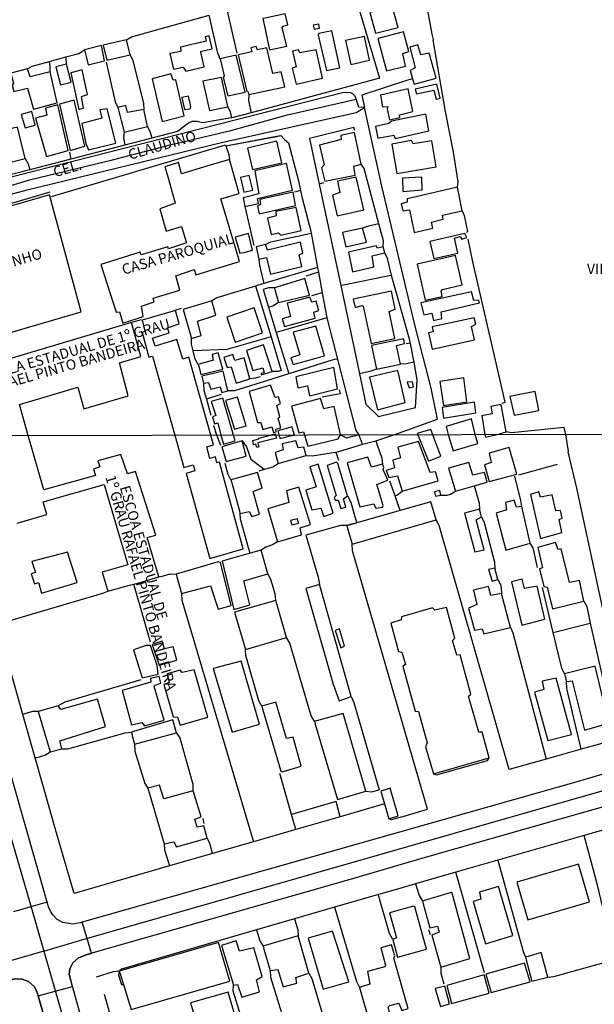
# Model space of a CAD drawing. Units: millimetres. Extents: x 175895 to 178313, y 1668726 to 1671506.
# Drawn here: x 176560 to 176699, y 1669144 to 1669383 of the extents above; entities that cross this region are included whole.
import ezdxf
from ezdxf.enums import TextEntityAlignment as Align

# ---------------------------------------------------------------- set-up
doc = ezdxf.new("R2010")
doc.units = ezdxf.units.MM
doc.header["$MEASUREMENT"] = 0
for name, color, linetype in [('IMAGEM', 7, 'Continuous'), ('V-CRUZAMENTO', 1, 'Continuous'), ('V-EDIFICACAO', 7, 'Continuous'), ('V-EDIFICACAO_IDENTIFICADA', 210, 'Continuous'), ('V-EIXO_DE_LOGRADOURO', 3, 'Continuous'), ('V-LOTE', 1, 'Continuous'), ('V-NOME_DOS_LOGRADOUROS', 7, 'Continuous'), ('V-QUADRA', 21, 'Continuous'), ('V-TEMPLO', 141, 'Continuous'), ('V-TESTADA', 5, 'Continuous'), ('X-LIMITE_1000', 7, 'Continuous')]:
    doc.layers.add(name, color=color, linetype=linetype)
picture_1 = doc.add_image_def('image1.jpg', size_in_pixel=(4028, 4631))

msp = doc.modelspace()

# ---------------------------------------------------------------- linework, layer by layer
at = {"layer": 'V-CRUZAMENTO'}
msp.add_lwpolyline([(176558.59, 1669150.61), (176560.37, 1669150.54), (176560.37, 1669150.54), (176561.89, 1669149.91), (176563.22, 1669148.72), (176563.95, 1669147.35), (176564.21, 1669146.43), (176564.21, 1669146.43), (176568.35, 1669147.59), (176568.35, 1669147.59), (176572.5, 1669148.74), (176572.5, 1669148.74), (176571.7, 1669151.61), (176571.86, 1669152.98), (176572.6, 1669154.48), (176574, 1669155.66), (176576.1, 1669156.46), (176577.1, 1669156.75), (176577.1, 1669156.75), (176576.05, 1669160.34), (176576.05, 1669160.34), (176574.9, 1669164.3), (176574.9, 1669164.3), (176574.38, 1669164.15), (176572.62, 1669163.78), (176570.19, 1669164.24), (176568.83, 1669164.94), (176567.77, 1669166.04), (176567.18, 1669166.93), (176566.74, 1669167.98), (176566.41, 1669169.15), (176566.41, 1669169.15), (176562.47, 1669168.03), (176562.47, 1669168.03), (176558.23, 1669166.82)], dxfattribs=at)
at = {"layer": 'V-EDIFICACAO'}
for points in [[(176644.55, 1669384.48), (176645.9, 1669379.48), (176651.45, 1669380.85), (176649.99, 1669385.95), (176644.55, 1669384.48)], [(176618.66, 1669382.99), (176618.81, 1669382.3), (176620.28, 1669375.43), (176624.41, 1669376.34), (176623.31, 1669380.77), (176623.54, 1669381.18), (176624.67, 1669381.46), (176624.02, 1669384.11), (176619.18, 1669383.1), (176618.66, 1669382.99)], [(176630.86, 1669381.35), (176631.04, 1669380.42), (176632.33, 1669380.67), (176632.17, 1669381.61), (176630.86, 1669381.35)], [(176632.21, 1669379.38), (176632.05, 1669378.96), (176634.02, 1669370.38), (176637.26, 1669371.04), (176635.33, 1669380.03), (176632.21, 1669379.38)], [(176646.51, 1669378.16), (176648.6, 1669370.31), (176653.19, 1669371.43), (176652.53, 1669374.52), (176654.02, 1669375.04), (176652.74, 1669379.81), (176646.51, 1669378.16)], [(176579.95, 1669376.56), (176580.84, 1669372.88), (176586.52, 1669374.21), (176585.63, 1669377.87), (176579.95, 1669376.56)], [(176598.68, 1669376.1), (176598.76, 1669375.05), (176596.09, 1669374.56), (176596.96, 1669370.78), (176599.37, 1669371.24), (176600, 1669370.27), (176604.44, 1669371.3), (176603.65, 1669374.86), (176603.81, 1669375.12), (176606.37, 1669375.69), (176605.65, 1669378.79), (176604.69, 1669378.56), (176604.89, 1669377.48), (176598.68, 1669376.1)], [(176638.62, 1669377.7), (176639.96, 1669371.85), (176644.5, 1669372.92), (176643.22, 1669378.68), (176638.62, 1669377.7)], [(176575.42, 1669375.45), (176575.81, 1669373.81), (176576.3, 1669371.77), (176580.31, 1669372.72), (176579.52, 1669376.43), (176576.1, 1669375.61), (176575.42, 1669375.45)], [(176617.3, 1669375.43), (176617.02, 1669376.23), (176615.72, 1669375.88), (176615.94, 1669374.93), (176612.69, 1669374.17), (176614.74, 1669365.31), (176615.1, 1669365.26), (176615.28, 1669364.6), (176623.98, 1669366.45), (176623.07, 1669370.07), (176621.03, 1669369.69), (176619.63, 1669375.89), (176617.3, 1669375.43)], [(176627.63, 1669374.66), (176627.31, 1669375.42), (176625.83, 1669375.08), (176626.71, 1669371.27), (176625.77, 1669370.97), (176626.7, 1669367.15), (176633.11, 1669368.54), (176631.57, 1669375.39), (176627.63, 1669374.66)], [(176654.91, 1669368.44), (176655.3, 1669367.11), (176660.58, 1669368.54), (176658.94, 1669374.63), (176656.92, 1669374.19), (176656.21, 1669376.59), (176654.23, 1669376.05), (176655.54, 1669371.05), (176654.32, 1669370.4)], [(176612.21, 1669374.14), (176608.3, 1669373.23), (176609.23, 1669369.09), (176609.02, 1669368.7), (176610.15, 1669364.3), (176614.39, 1669365.2), (176612.21, 1669374.14)], [(176562.29, 1669368.86), (176561.66, 1669370.81), (176557.63, 1669369.74), (176558.26, 1669367.38), (176557.89, 1669366.9), (176558.33, 1669365.32), (176561.67, 1669366.12), (176563.11, 1669361.06), (176568.84, 1669362.6), (176567.12, 1669370.09), (176562.29, 1669368.86)], [(176568.51, 1669371.28), (176569.59, 1669366.94), (176572.17, 1669367.6), (176571.06, 1669371.94), (176568.51, 1669371.28)], [(176572.09, 1669369.86), (176574.03, 1669361.01), (176575.19, 1669361.3), (176574.69, 1669364.1), (176576.18, 1669364.6), (176574.87, 1669370.59), (176572.09, 1669369.86)], [(176596.32, 1669369.58), (176591.79, 1669368.42), (176594.24, 1669358.11), (176599.59, 1669359.41), (176597.57, 1669368.17), (176596.89, 1669368.07), (176596.32, 1669369.58)], [(176604.08, 1669367.81), (176605.71, 1669360.71), (176610.12, 1669361.65), (176608.63, 1669368.76), (176604.08, 1669367.81)], [(176653.86, 1669365.95), (176647.13, 1669364.44), (176647.62, 1669361.65), (176648.89, 1669361.68), (176648.77, 1669361.05), (176649.31, 1669358.5), (176651.8, 1669359.02), (176651.71, 1669359.71), (176654.97, 1669360.51), (176653.86, 1669365.95)], [(176655.55, 1669365.91), (176655.82, 1669364.81), (176660.04, 1669365.69), (176660.6, 1669363.49), (176661.55, 1669363.73), (176660.79, 1669367.1), (176655.55, 1669365.91)], [(176572.91, 1669363.21), (176569.36, 1669362.26), (176571.94, 1669351.08), (176575.5, 1669352.1), (176572.91, 1669363.21)], [(176599.03, 1669363.9), (176599.68, 1669361), (176601.06, 1669361.18), (176601.21, 1669361.71), (176600.66, 1669364.17), (176599.03, 1669363.9)], [(176565.96, 1669361.31), (176566.31, 1669359.58), (176563.56, 1669358.86), (176566.21, 1669349.63), (176571.45, 1669351.08), (176568.97, 1669362.13), (176565.96, 1669361.31)], [(176574.82, 1669357.58), (176575.76, 1669352.76), (176576.41, 1669351.2), (176583, 1669352.85), (176580.9, 1669361.13), (176579.15, 1669360.87), (176579.64, 1669358.91), (176574.82, 1669357.58)], [(176585.88, 1669360.22), (176585.46, 1669361.98), (176583.52, 1669361.47), (176585.03, 1669355.47), (176590.72, 1669356.85), (176589.78, 1669360.99), (176585.88, 1669360.22)], [(176560.11, 1669359.74), (176561.03, 1669356.54), (176563.51, 1669357.19), (176562.69, 1669360.49), (176560.11, 1669359.74)], [(176649.81, 1669358.19), (176649.16, 1669357.56), (176645.92, 1669356.86), (176646.52, 1669354.06), (176650.33, 1669354.78), (176650.72, 1669353.98), (176658.8, 1669355.78), (176658.1, 1669359.88), (176649.81, 1669358.19)], [(176554.9, 1669355.7), (176555.3, 1669353.87), (176553.92, 1669353.49), (176555.38, 1669347.85), (176555.69, 1669347.71), (176561.04, 1669349.11), (176559.24, 1669356.67), (176554.9, 1669355.7)], [(176637.51, 1669354.7), (176637.6, 1669353.68), (176632.35, 1669352.36), (176633.49, 1669347.55), (176632.86, 1669346.87), (176633.68, 1669343.61), (176640.98, 1669345.06), (176640.64, 1669347.23), (176642.49, 1669347.78), (176640.83, 1669355.39), (176637.51, 1669354.7)], [(176655.05, 1669352.7), (176654.61, 1669353.5), (176649.86, 1669352.59), (176651.06, 1669345.5), (176660.65, 1669347.11), (176659.59, 1669353.38), (176655.05, 1669352.7)], [(176614.95, 1669351.63), (176616.12, 1669346.43), (176623.21, 1669348.07), (176622.05, 1669353.31), (176614.95, 1669351.63)], [(176616.66, 1669346.11), (176617.67, 1669340.55), (176613.84, 1669339.59), (176614.28, 1669337.47), (176617.58, 1669338.25), (176617.34, 1669339.4), (176625.82, 1669341.45), (176624.37, 1669347.91), (176616.66, 1669346.11)], [(176613.25, 1669344.49), (176614.01, 1669341.01), (176616.18, 1669341.49), (176615.34, 1669344.97), (176613.25, 1669344.49)], [(176636.71, 1669343.66), (176637.29, 1669340.86), (176635.47, 1669340.28), (176636.66, 1669335.21), (176643.09, 1669336.69), (176641.26, 1669344.6), (176636.71, 1669343.66)], [(176652.47, 1669344.33), (176652.58, 1669341.17), (176657.23, 1669341.5), (176657.12, 1669344.57), (176652.47, 1669344.33)], [(176653.58, 1669339.38), (176653.62, 1669338.58), (176652.1, 1669338.11), (176652.51, 1669336.45), (176654.14, 1669336.66), (176655.3, 1669331.25), (176659.77, 1669332.28), (176659.52, 1669333.72), (176662.31, 1669334.44), (176662.16, 1669335.37), (176666.92, 1669336.46), (176665.75, 1669342.15), (176653.58, 1669339.38)], [(176617.88, 1669339.17), (176618.06, 1669337.97), (176617.33, 1669337.63), (176617.72, 1669335.73), (176626.56, 1669337.77), (176625.94, 1669340.95), (176617.88, 1669339.17)], [(176621.82, 1669336.27), (176621.86, 1669335.26), (176619.77, 1669334.66), (176620.63, 1669330.73), (176622.43, 1669331.11), (176622.98, 1669330.56), (176627.91, 1669331.73), (176626.71, 1669337.28), (176621.82, 1669336.27)], [(176637.92, 1669331.23), (176638.74, 1669327.71), (176643.77, 1669328.84), (176642.81, 1669332.28), (176637.92, 1669331.23)], [(176659.09, 1669329.02), (176660.06, 1669324.93), (176665.85, 1669326.21), (176665.06, 1669329.87), (176666.46, 1669330.25), (176666.83, 1669329.58), (176668.01, 1669329.97), (176667.52, 1669330.99), (176659.09, 1669329.02)], [(176619.8, 1669326.94), (176619.28, 1669328.29), (176616.99, 1669327.78), (176617.65, 1669324.78), (176619.54, 1669325.13), (176620.51, 1669321.09), (176628.06, 1669322.99), (176627.41, 1669325.84), (176628.33, 1669326.18), (176627.77, 1669328.85), (176619.8, 1669326.94)], [(176639.35, 1669326.44), (176640.35, 1669321.73), (176645.55, 1669322.89), (176645.08, 1669325.54), (176648.16, 1669326.28), (176647.81, 1669327.74), (176646.44, 1669327.41), (176646.06, 1669327.99), (176639.35, 1669326.44)], [(176655.98, 1669323.51), (176657.95, 1669314.83), (176662.09, 1669315.73), (176661.85, 1669317.01), (176662.14, 1669317.42), (176666.93, 1669318.54), (176665.32, 1669325.64), (176655.98, 1669323.51)], [(176621.43, 1669317.8), (176621.63, 1669317.1), (176622.45, 1669314.24), (176629.9, 1669316.02), (176628.82, 1669320.08), (176622.03, 1669317.99), (176621.43, 1669317.8)], [(176624.56, 1669314.09), (176625.31, 1669310.92), (176623.35, 1669310.35), (176623.87, 1669308.47), (176631.31, 1669310.5), (176630.95, 1669311.92), (176632.17, 1669312.3), (176631.53, 1669314.59), (176630.52, 1669314.31), (176629.98, 1669315.58), (176624.56, 1669314.09)], [(176640.54, 1669315.04), (176640.98, 1669313.08), (176642.62, 1669313.58), (176642.92, 1669313.39), (176644.84, 1669304.33), (176650.64, 1669305.58), (176649.24, 1669312.11), (176650.68, 1669312.69), (176649.78, 1669317.05), (176640.54, 1669315.04)], [(176656.92, 1669314.15), (176657.6, 1669311.3), (176659.55, 1669311.65), (176659.99, 1669309.91), (176662.02, 1669310.36), (176661.79, 1669312.04), (176671.12, 1669314.21), (176670.9, 1669314.86), (176669.76, 1669314.76), (176669.21, 1669316.86), (176656.92, 1669314.15)], [(176599.34, 1669312.61), (176601.33, 1669305.57), (176603.73, 1669306.31), (176602.81, 1669309.77), (176607.22, 1669311.2), (176606.28, 1669314.68), (176599.34, 1669312.61)], [(176609.88, 1669310.69), (176611.93, 1669304.68), (176618.57, 1669306.95), (176616.54, 1669312.98), (176609.88, 1669310.69)], [(176659.66, 1669308.35), (176659.88, 1669307.16), (176658.77, 1669306.92), (176659.67, 1669302.97), (176669.91, 1669305.21), (176669.16, 1669308.48), (176670.21, 1669309.04), (176669.86, 1669310.59), (176659.66, 1669308.35)], [(176626, 1669307.11), (176627.58, 1669301.6), (176625.4, 1669300.86), (176625.96, 1669299.3), (176633.54, 1669301.35), (176631.45, 1669308.52), (176626, 1669307.11)], [(176618.8, 1669304.03), (176614.7, 1669302.64), (176616.21, 1669297.82), (176618.65, 1669298.43), (176618.95, 1669297.35), (176618.2, 1669297.07), (176618.26, 1669296.74), (176620.87, 1669297.55), (176618.8, 1669304.03)], [(176644.93, 1669303.85), (176646.16, 1669298.15), (176651.96, 1669299.35), (176651.03, 1669303.89), (176652.96, 1669304.38), (176652.77, 1669305.47), (176644.93, 1669303.85)], [(176602.99, 1669299.28), (176603.18, 1669298.55), (176603.62, 1669296.83), (176608.93, 1669298.17), (176607.82, 1669302.06), (176606.39, 1669301.65), (176606.63, 1669300.29), (176603.55, 1669299.44), (176602.99, 1669299.28)], [(176611.87, 1669300.24), (176611.35, 1669301.69), (176609.19, 1669300.96), (176609.96, 1669298.55), (176610.93, 1669298.71), (176612.15, 1669294.74), (176615.45, 1669295.8), (176614.13, 1669300.84), (176611.87, 1669300.24)], [(176603.89, 1669296.42), (176604.29, 1669294.77), (176605.5, 1669294.9), (176606.02, 1669293.33), (176608.32, 1669293.83), (176608.74, 1669292.48), (176610.15, 1669292.9), (176609.05, 1669297.66), (176603.89, 1669296.42)], [(176626.63, 1669296.3), (176627.12, 1669293.59), (176629.48, 1669294.09), (176629.96, 1669291.71), (176636.74, 1669293.4), (176635.81, 1669298.51), (176626.63, 1669296.3)], [(176644.46, 1669296.18), (176646.44, 1669288.26), (176653.11, 1669290.05), (176651.32, 1669297.85), (176644.46, 1669296.18)], [(176615.29, 1669292.7), (176617.38, 1669285.2), (176618.14, 1669285.23), (176618.65, 1669283.56), (176620.8, 1669284.15), (176621.18, 1669282.8), (176621.85, 1669282.94), (176621.75, 1669283.64), (176623, 1669283.96), (176622.33, 1669286.27), (176622.79, 1669286.63), (176621.99, 1669289.36), (176622.91, 1669289.8), (176622.45, 1669291.43), (176621.62, 1669291.28), (176620.48, 1669294.26), (176615.29, 1669292.7)], [(176653.63, 1669294.97), (176654.07, 1669293.59), (176655.12, 1669293.82), (176654.86, 1669295.08), (176653.63, 1669294.97)], [(176661.49, 1669295.18), (176662.43, 1669289.32), (176668.07, 1669290.26), (176667.31, 1669296.01), (176661.49, 1669295.18)], [(176678.5, 1669291.54), (176679.48, 1669287.02), (176685.47, 1669288.15), (176684.57, 1669292.71), (176678.5, 1669291.54)], [(176608.45, 1669282.18), (176609.09, 1669279.97), (176611.93, 1669280.78), (176611.5, 1669282.18), (176608.94, 1669291.13), (176606.13, 1669290.34), (176607.23, 1669286.93), (176606.44, 1669286.59), (176606.89, 1669284.93), (176607.72, 1669285.15), (176608.45, 1669282.18)], [(176609.58, 1669290.53), (176611.8, 1669283.64), (176614.6, 1669284.41), (176612.47, 1669291.39), (176609.58, 1669290.53)], [(176637.43, 1669282.24), (176637.42, 1669282.29), (176635.92, 1669289.09), (176633.38, 1669288.52), (176632.64, 1669291), (176625.6, 1669289.2), (176627.38, 1669282.72), (176628.46, 1669283), (176628.69, 1669282.19), (176629.54, 1669279.46), (176636.9, 1669281.25), (176637.43, 1669282.24)], [(176662.07, 1669288.83), (176662.43, 1669286.26), (176670.23, 1669287.58), (176669.9, 1669290.11), (176662.07, 1669288.83)], [(176673.89, 1669289.1), (176674.18, 1669287.31), (176671.67, 1669286.8), (176672.44, 1669282.31), (176672.57, 1669281.7), (176675.38, 1669282.32), (176677.59, 1669282.97), (176676.35, 1669289.56), (176673.89, 1669289.1)], [(176670.06, 1669282.31), (176669.16, 1669286.15), (176663.01, 1669284.22), (176663.53, 1669282.3), (176664.73, 1669278.36), (176670.69, 1669280.18), (176670.06, 1669282.31)], [(176620.38, 1669282.2), (176620.96, 1669282.35), (176621.57, 1669282.51), (176621.67, 1669282.21), (176621.92, 1669281.45), (176617.46, 1669280.28), (176617.69, 1669279.37), (176617.15, 1669279.2), (176616.9, 1669279.97), (176616.4, 1669279.85), (176616.18, 1669280.9), (176617.64, 1669281.26), (176617.66, 1669281.47), (176620.38, 1669282.2)], [(176626.27, 1669282.2), (176625.99, 1669283.19), (176625.73, 1669284.14), (176622.28, 1669283.19), (176622.51, 1669282.21), (176622.8, 1669281.39), (176625.23, 1669281.96), (176626.27, 1669282.2)], [(176659.82, 1669282.28), (176659.29, 1669283.53), (176656.02, 1669282.59), (176656.16, 1669282.23), (176658.78, 1669275.88), (176661.78, 1669277.04), (176659.82, 1669282.28)], [(176608.7, 1669279.35), (176609.72, 1669275.77), (176614.57, 1669277.1), (176613.65, 1669280.75), (176608.7, 1669279.35)], [(176623.35, 1669280.05), (176623.54, 1669278.64), (176621.63, 1669277.94), (176622.37, 1669275.29), (176629.12, 1669277.21), (176628.55, 1669279.26), (176627.17, 1669279.07), (176626.65, 1669280.8), (176623.35, 1669280.05)], [(176651.33, 1669279.29), (176651.98, 1669276.7), (176650.15, 1669276.11), (176650.55, 1669274.24), (176648.49, 1669273.57), (176649.13, 1669271.89), (176651.22, 1669272.29), (176652.38, 1669268.62), (176661.07, 1669271.07), (176660.47, 1669273.28), (176659.14, 1669273.11), (176656.34, 1669280.59), (176651.33, 1669279.29)], [(176673.42, 1669277.79), (176673.95, 1669275.56), (176672.3, 1669275.01), (176673.42, 1669270.94), (176680.14, 1669272.72), (176678.33, 1669279.19), (176673.42, 1669277.79)], [(176632.07, 1669275.12), (176630.03, 1669274.52), (176631.51, 1669269.66), (176629.07, 1669268.81), (176630.5, 1669264.07), (176632.68, 1669264.47), (176633.42, 1669262.51), (176635.64, 1669263.32), (176632.07, 1669275.12)], [(176636.48, 1669275.63), (176634.19, 1669274.79), (176636.37, 1669267.55), (176635.91, 1669267.1), (176636.16, 1669266.45), (176636.85, 1669266.44), (176637.5, 1669264.42), (176638.76, 1669264.72), (176638.19, 1669266.72), (176639.17, 1669267.48), (176636.82, 1669275.34), (176636.48, 1669275.63)], [(176644.08, 1669276.84), (176639.06, 1669275.44), (176642.1, 1669264.81), (176645.51, 1669265.56), (176646.02, 1669264.46), (176647.63, 1669264.77), (176647.75, 1669265.11), (176646.24, 1669270.22), (176648.9, 1669271.24), (176647.79, 1669273.85), (176647.94, 1669274.33), (176647.63, 1669275.14), (176644.98, 1669274.43), (176644.08, 1669276.84)], [(176669.83, 1669269.87), (176672.96, 1669270.76), (176672.33, 1669273.12), (176669.52, 1669272.46), (176668.54, 1669275.57), (176663.59, 1669274.2), (176665.26, 1669268.58)], [(176610.89, 1669271.36), (176611.09, 1669270.64), (176613.18, 1669263.18), (176615.36, 1669263.65), (176615.95, 1669262.45), (176617.79, 1669263.05), (176616.33, 1669268.5), (176618.48, 1669269.45), (176617.38, 1669273.13), (176611.55, 1669271.54), (176610.89, 1669271.36)], [(176624.33, 1669268.7), (176624.96, 1669265.88), (176619.88, 1669264.36), (176622.2, 1669256.35), (176627.98, 1669258), (176627.7, 1669259.7), (176630.14, 1669260.57), (176627.38, 1669269.59), (176624.33, 1669268.7)], [(176660.19, 1669268.42), (176660.48, 1669267.38), (176661.77, 1669267.63), (176661.49, 1669268.75), (176660.19, 1669268.42)], [(176685.91, 1669267.12), (176685.45, 1669268.43), (176683.46, 1669267.84), (176685.91, 1669257.17), (176691.02, 1669258.63), (176690.42, 1669261.77), (176691.11, 1669262.05), (176690.72, 1669263.94), (176689.57, 1669263.82), (176688.68, 1669267.74), (176685.91, 1669267.12)], [(176638.96, 1669260.28), (176639.17, 1669259.58), (176640.29, 1669255.81), (176660.64, 1669261.67), (176659.35, 1669266.03), (176651.87, 1669263.92), (176641.37, 1669260.96)], [(176679.54, 1669266.44), (176677.37, 1669265.87), (176677.69, 1669264.05), (176675.13, 1669263.25), (176677.49, 1669254.34), (176683.39, 1669256.03), (176681.35, 1669264.89), (176680.11, 1669264.74), (176679.54, 1669266.44)], [(176667.46, 1669263.27), (176669.95, 1669253.9), (176672.26, 1669254.41), (176670.27, 1669261.66), (176671.63, 1669262.38), (176671.09, 1669264.25), (176667.46, 1669263.27)], [(176625.35, 1669261.52), (176625.67, 1669260.45), (176627.28, 1669260.86), (176627.03, 1669261.92), (176625.35, 1669261.52)], [(176641.37, 1669260.96), (176639.46, 1669260.42), (176638.96, 1669260.28)], [(176690.87, 1669254.68), (176690.17, 1669254.45), (176689.49, 1669256.21), (176685.21, 1669254.96), (176686.35, 1669250.09), (176685.62, 1669249.78), (176686.7, 1669245.57), (176687.49, 1669245.39), (176688.8, 1669240.1), (176696.42, 1669241.95), (176695.32, 1669247.01), (176692.9, 1669246.53), (176690.87, 1669254.68)], [(176615.53, 1669253.57), (176608.76, 1669251.63), (176611.63, 1669239.94), (176615.52, 1669241.09), (176614.04, 1669246.88), (176619.81, 1669248.59), (176618.19, 1669254.33)], [(176597.63, 1669248.52), (176597.82, 1669247.86), (176598.97, 1669243.85), (176605.98, 1669245.72), (176607.8, 1669240.07), (176610.97, 1669240.96), (176608.36, 1669251.38), (176607.8, 1669251.5), (176598.21, 1669248.69), (176597.63, 1669248.52)], [(176673.32, 1669249.65), (176674.15, 1669246.83), (176675.57, 1669247.19), (176674.84, 1669249.99), (176673.32, 1669249.65)], [(176682.03, 1669245.06), (176681.43, 1669247.28), (176678.85, 1669246.64), (176681.33, 1669236.19), (176686.95, 1669237.59), (176685.07, 1669245.59), (176682.03, 1669245.06)], [(176632.34, 1669246.03), (176631.51, 1669245.78), (176629.07, 1669245.04), (176635.68, 1669221.93), (176637.09, 1669217.88), (176640.03, 1669218.88), (176632.41, 1669245.78), (176632.34, 1669246.03)], [(176673.89, 1669243.35), (176673.27, 1669245.5), (176669.67, 1669244.64), (176670.48, 1669241.16), (176668.45, 1669240.32), (176669.87, 1669234.95), (176671.73, 1669235.26), (176672.2, 1669234.09), (176678.59, 1669235.63), (176676.46, 1669243.87), (176673.89, 1669243.35)], [(176611.75, 1669239.3), (176614.43, 1669230.28), (176624.36, 1669233.16), (176621.75, 1669242.16), (176611.75, 1669239.3)], [(176660.32, 1669239.81), (176659.76, 1669240.38), (176652.21, 1669238.18), (176652.17, 1669237.46), (176649.64, 1669236.65), (176651.51, 1669229.81), (176652.34, 1669229.65), (176653.16, 1669226.67), (176652.53, 1669226.26), (176655.52, 1669215.4), (176656.34, 1669215.25), (176658.47, 1669207.68), (176658.06, 1669206.7), (176659.98, 1669200.21), (176673.47, 1669204.06), (176671.79, 1669210.29), (176670.95, 1669210.25), (176668.43, 1669218.96), (176669.02, 1669219.5), (176666.41, 1669228.96), (176665.63, 1669228.95), (176664.61, 1669232.45), (176665.14, 1669233.03), (176663.11, 1669240.47), (176660.32, 1669239.81)], [(176637.21, 1669235.27), (176636.13, 1669234.9), (176637.52, 1669230.66), (176638.42, 1669231.09), (176637.21, 1669235.27)], [(176594.83, 1669230.44), (176594.21, 1669232.27), (176591.85, 1669231.51), (176593.56, 1669226.46), (176597.84, 1669227.67), (176596.89, 1669230.97), (176594.83, 1669230.44)], [(176590.38, 1669231.22), (176587.27, 1669230.23), (176589.41, 1669223.43), (176593.3, 1669224.33), (176593.04, 1669226.38), (176591.45, 1669231.25), (176590.38, 1669231.22)], [(176606.63, 1669225.65), (176611.24, 1669210.28), (176617.85, 1669212.25), (176613.42, 1669227.44), (176606.63, 1669225.65)], [(176599.09, 1669224.75), (176598.63, 1669225.31), (176595.44, 1669224.42), (176595.94, 1669222.26), (176594.64, 1669221.79), (176596.9, 1669214.01), (176597.94, 1669213.9), (176598.63, 1669211.97), (176605.35, 1669213.88), (176601.98, 1669225.36), (176599.09, 1669224.75)], [(176691.7, 1669224.43), (176691.89, 1669223.73), (176692.2, 1669222.56), (176693.53, 1669222.7), (176696.55, 1669210.79), (176702.46, 1669212.43), (176699.12, 1669226.23), (176692.33, 1669224.58), (176691.7, 1669224.43)], [(176584.57, 1669220.38), (176586.79, 1669212.03), (176589.36, 1669212.64), (176589.96, 1669211.78), (176594.7, 1669213.18), (176592.29, 1669221.32), (176592.52, 1669221.69), (176593.93, 1669222.14), (176593.52, 1669223.75), (176591.46, 1669223.27), (176591.51, 1669222.39), (176584.57, 1669220.38)], [(176686.26, 1669222.61), (176686.73, 1669220.58), (176684.45, 1669219.95), (176687.69, 1669208.28), (176693.37, 1669209.75), (176689.68, 1669223.33), (176686.26, 1669222.61)], [(176569.71, 1669215.75), (176569.09, 1669216.69), (176564.25, 1669215.3), (176567.08, 1669205.49), (176569.93, 1669206.28), (176569.43, 1669208.18), (176580.55, 1669211.63), (176578.6, 1669218.23), (176569.71, 1669215.75)], [(176618.36, 1669216.58), (176618.56, 1669215.9), (176622.97, 1669200.87), (176623.28, 1669200.68), (176627.94, 1669202.02), (176625.95, 1669209.09), (176624.37, 1669208.76), (176621.78, 1669217.55), (176618.92, 1669216.74), (176618.36, 1669216.58)], [(176586.79, 1669210.27), (176587.01, 1669209.39), (176587.52, 1669207.39), (176597.69, 1669210.13), (176596.82, 1669213.23), (176587.31, 1669210.42), (176586.79, 1669210.27)], [(176631.13, 1669212.92), (176631.33, 1669212.23), (176636.7, 1669193.98), (176643.6, 1669195.99), (176638.09, 1669214.81), (176631.66, 1669213.06), (176631.13, 1669212.92)], [(176594.68, 1669194.17), (176593.59, 1669197.48), (176590.77, 1669196.69), (176594.71, 1669183.23), (176597.11, 1669183.76), (176597.69, 1669182.5), (176605.12, 1669184.64), (176604.33, 1669187.61), (176602.69, 1669187.3), (176602.2, 1669189.2), (176603.66, 1669189.8), (176601.79, 1669196.09), (176594.68, 1669194.17)], [(176648.09, 1669192.9), (176649.12, 1669189.33), (176651.41, 1669190.01), (176649.47, 1669196.7), (176647.19, 1669196.02)], [(176680.19, 1669173.97), (176682.83, 1669164.89), (176697.79, 1669169.24), (176695.09, 1669178.32), (176680.19, 1669173.97)], [(176675.71, 1669172.92), (176671.11, 1669171.59), (176671.44, 1669169.88), (176669.6, 1669169.27), (176672.59, 1669159.07), (176679.19, 1669161.04), (176675.71, 1669172.92)], [(176657.3, 1669169.41), (176657.48, 1669168.75), (176659.08, 1669162.95), (176660.91, 1669163.32), (176661.34, 1669161.91), (176659.56, 1669161.15), (176661.77, 1669153.44), (176668.8, 1669155.52), (176664.51, 1669171.29), (176664.24, 1669171.49), (176657.83, 1669169.57), (176657.3, 1669169.41)], [(176649.32, 1669166.52), (176651, 1669160.52), (176650.12, 1669160.06), (176651.23, 1669155.83), (176658.31, 1669157.75), (176655.45, 1669168.02), (176655.14, 1669168.18), (176649.32, 1669166.52)], [(176618.71, 1669158.49), (176618.91, 1669157.8), (176620.42, 1669152.6), (176622.23, 1669152.83), (176623.55, 1669148.61), (176626.83, 1669149.53), (176626.62, 1669150.89), (176629.79, 1669151.98), (176627.19, 1669160.96), (176619.23, 1669158.64), (176618.71, 1669158.49)], [(176629.61, 1669160.39), (176633.24, 1669148.07), (176639.46, 1669149.87), (176635.51, 1669162.11), (176629.61, 1669160.39)], [(176584.88, 1669149.19), (176586.77, 1669143.15), (176610.62, 1669150.01), (176607.89, 1669159.41), (176584.36, 1669152.59), (176583.86, 1669152.44), (176584.16, 1669151.48)], [(176612.95, 1669157.27), (176612.14, 1669159.79), (176608.66, 1669158.64), (176611.52, 1669149.03), (176612.5, 1669149.17), (176613.57, 1669146.16), (176617.84, 1669147.4), (176617.09, 1669150.35), (176618.44, 1669151.14), (176616.44, 1669158.1), (176612.95, 1669157.27)], [(176643.98, 1669152.32), (176644.56, 1669149.29), (176642.04, 1669148.51), (176644.69, 1669139.2), (176649.79, 1669140.57), (176648.97, 1669143.73), (176649.39, 1669144.12), (176651.6, 1669144.69), (176652.31, 1669142.92), (176653.82, 1669143.41), (176650.4, 1669155.58), (176650.61, 1669156.16), (176649.82, 1669158.83), (176647.22, 1669158.1), (176648.34, 1669153.91), (176648.2, 1669153.51), (176643.98, 1669152.32)], [(176682.29, 1669155.81), (176682.45, 1669155.2), (176683.81, 1669150.04), (176687.65, 1669151), (176686.03, 1669156.96), (176682.94, 1669156.01), (176682.29, 1669155.81)], [(176672.65, 1669151.71), (176673.96, 1669147.25), (176683.35, 1669149.83), (176682.04, 1669154.39), (176672.65, 1669151.71)], [(176663.17, 1669149), (176664.34, 1669144.64), (176673.44, 1669147.1), (176672.22, 1669151.57), (176663.17, 1669149)], [(176660.35, 1669148.28), (176661.69, 1669143.87), (176663.87, 1669144.49), (176662.73, 1669148.81), (176660.35, 1669148.28)], [(176601.1, 1669144.78), (176605.87, 1669128.58), (176614.91, 1669131.35), (176610.24, 1669147.33), (176601.1, 1669144.78)]]:
    msp.add_lwpolyline(points, close=True, dxfattribs=at)
at = {"layer": 'V-EDIFICACAO_IDENTIFICADA'}
for points in [[(176583.08, 1669311.89), (176583.93, 1669311.99), (176584.73, 1669309.27), (176584.73, 1669309.27), (176589.68, 1669310.85), (176589.22, 1669313.39), (176592.28, 1669314.41), (176592.05, 1669315.3), (176598.49, 1669317.29), (176597.53, 1669320.76), (176602.04, 1669322.22), (176602.04, 1669322.22), (176602.42, 1669320.93), (176612.98, 1669324.16), (176612.4, 1669326.12), (176612.4, 1669326.12), (176608.49, 1669339.34), (176608.49, 1669339.34), (176612.89, 1669340.67), (176610.56, 1669348.9), (176606.1, 1669347.56), (176606.1, 1669347.56), (176598.94, 1669345.4), (176598.94, 1669345.4), (176598.19, 1669348.15), (176594.93, 1669347.12), (176595.69, 1669344.42), (176595.69, 1669344.42), (176597.43, 1669338.27), (176597.43, 1669338.27), (176593.72, 1669336.96), (176595.19, 1669331.51), (176598.93, 1669332.63), (176598.93, 1669332.63), (176600.12, 1669328.69), (176600.12, 1669328.69), (176595.81, 1669327.27), (176595.63, 1669327.75), (176589.19, 1669325.77), (176588.92, 1669326.46), (176579.36, 1669323.49), (176583.08, 1669311.89)], [(176613.05, 1669326.22), (176614.08, 1669326.37), (176614.08, 1669326.37), (176616.09, 1669326.94), (176615.19, 1669330.97), (176611.92, 1669330.09), (176613.05, 1669326.22)], [(176599.51, 1669274.35), (176601.79, 1669275), (176602.16, 1669273.51), (176600.1, 1669272.92), (176605.76, 1669252.35), (176613.83, 1669254.65), (176608.12, 1669275.61), (176607.53, 1669275.48), (176607.19, 1669276.89), (176605.79, 1669276.51), (176605.07, 1669279.31), (176606.67, 1669279.79), (176606.04, 1669282.17), (176606.04, 1669282.17), (176600.72, 1669301.05), (176599.25, 1669300.59), (176597.77, 1669305.34), (176592.53, 1669303.71), (176591.92, 1669305.66), (176595.94, 1669306.93), (176595.51, 1669308.17), (176598.35, 1669309.08), (176597.45, 1669312.34), (176589.39, 1669309.99), (176590.08, 1669307.28), (176589.41, 1669306.99), (176591.04, 1669301.06), (176591.94, 1669301.24), (176597.32, 1669282.15), (176597.32, 1669282.15), (176599.51, 1669274.35)], [(176563.57, 1669248.96), (176562.55, 1669248.58), (176563.35, 1669246.21), (176564.28, 1669246.47), (176565.06, 1669243.89), (176573.64, 1669246.49), (176571.31, 1669253.88), (176562.7, 1669251.55), (176562.7, 1669251.55), (176563.57, 1669248.96)]]:
    msp.add_lwpolyline(points, close=True, dxfattribs=at)
msp.add_lwpolyline([(176559.13, 1669260.88), (176566.32, 1669262.99), (176565.41, 1669266.03), (176580.16, 1669270.21), (176585.92, 1669250.81), (176585.92, 1669250.81), (176579.69, 1669248.98), (176581.11, 1669244.37), (176586.33, 1669245.82), (176587.32, 1669246.09), (176587.32, 1669246.09), (176588.33, 1669246.38), (176593.45, 1669247.88), (176590.63, 1669257.39), (176592.74, 1669257.98), (176587.78, 1669273.39), (176585.84, 1669272.77), (176584.25, 1669277.46), (176578.7, 1669275.92), (176579.15, 1669274.53), (176577.58, 1669273.91), (176578.08, 1669272.37), (176565.58, 1669268.9), (176561.78, 1669282.11), (176561.78, 1669282.11), (176559.66, 1669289.59), (176573.82, 1669293.74), (176575.25, 1669288.53), (176586.04, 1669291.71), (176583.89, 1669299.65), (176589.07, 1669301.21), (176586.81, 1669309.44), (176548.58, 1669298.08)], dxfattribs=at)
at = {"layer": 'V-EIXO_DE_LOGRADOURO'}
for points in [[(176520.1, 1669330.55), (176526.01, 1669332.65), (176528.9, 1669333.68), (176548.6, 1669339.93), (176562.45, 1669344), (176582.22, 1669348.81), (176596.49, 1669352.5), (176610.91, 1669355.89), (176624.58, 1669359.65), (176641.23, 1669363.47)], [(176515.85, 1669329.04), (176516.78, 1669325.8), (176529.34, 1669282), (176562.5, 1669167.93), (176565.6, 1669157.29)], [(176565.6, 1669157.29), (176574.22, 1669159.82), (176575.94, 1669160.31), (176701.37, 1669196.24), (176827.73, 1669231.86), (176842.26, 1669236.32), (176851.55, 1669239.17)], [(176565.6, 1669157.29), (176556.41, 1669154.6), (176382.74, 1669103.7), (176358.11, 1669096.3), (176335.31, 1669089.66), (176323.91, 1669086.57), (176312.51, 1669083.25), (176303.19, 1669080.39), (176300.96, 1669079.7), (176295.29, 1669077.88)], [(176565.6, 1669157.29), (176565.61, 1669157.25), (176568.33, 1669147.77), (176608.26, 1669008.86), (176611.19, 1668998.66), (176611.2, 1668998.62)]]:
    msp.add_lwpolyline(points, dxfattribs=at)
at = {"layer": 'V-LOTE'}
for points in [[(176665.75, 1669342.15), (176665.92, 1669343.49), (176664.79, 1669350.64), (176662.91, 1669360.52), (176659.92, 1669377.72), (176659.99, 1669377.96), (176659.63, 1669379.24), (176657.73, 1669389.9), (176656.58, 1669393.01), (176653.42, 1669397.38), (176639.45, 1669393.72), (176646.9, 1669368.59), (176640.36, 1669366.76), (176615.8, 1669360.2)], [(176609.91, 1669385.22), (176612.37, 1669374.63)], [(176585.63, 1669377.87), (176586.83, 1669378.59), (176605.67, 1669383.8)], [(176608.3, 1669373.23), (176607.7, 1669374.61), (176605.67, 1669383.8)], [(176570.95, 1669373.69), (176574.1, 1669374.54), (176575.42, 1669375.45)], [(176561.66, 1669370.81), (176562.8, 1669371.5), (176566.92, 1669372.61)], [(176566.92, 1669372.61), (176570.95, 1669373.69)], [(176567.12, 1669370.09), (176567.13, 1669371.42), (176566.92, 1669372.61)], [(176571.06, 1669371.94), (176571.02, 1669373.39), (176570.95, 1669373.69)], [(176586.52, 1669374.21), (176587.13, 1669372.87), (176589.71, 1669362.46), (176589.78, 1669360.99)], [(176580.65, 1669372.45), (176582.84, 1669362.82), (176583.52, 1669361.47)], [(176654.91, 1669368.44), (176653.45, 1669367.97), (176642.58, 1669364.47), (176643.23, 1669361.5)], [(176615.28, 1669364.6), (176615.2, 1669363.11), (176615.8, 1669360.2)], [(176610.12, 1669361.65), (176610.72, 1669360.43), (176611.04, 1669358.94)], [(176645.99, 1669280.8), (176646.45, 1669280.92), (176650.36, 1669282.27), (176660.96, 1669286.03), (176659.4, 1669293.52), (176655.48, 1669308.88), (176647.45, 1669342.41), (176643.23, 1669361.5)], [(176611.04, 1669358.94), (176604.05, 1669357.78), (176602.69, 1669358.1), (176601.41, 1669358.1), (176600.64, 1669357.7), (176598, 1669355.67), (176572.11, 1669348.96)], [(176615.8, 1669360.2), (176611.14, 1669358.96), (176611.04, 1669358.94)], [(176590.72, 1669356.85), (176591.35, 1669355.53), (176591.72, 1669354.09)], [(176640.93, 1669355.92), (176640.7, 1669356.61), (176629.96, 1669353.94), (176632.29, 1669342.94)], [(176585.03, 1669355.47), (176584.9, 1669354.04), (176585.23, 1669352.43)], [(176609.7, 1669352.18), (176621.92, 1669354.47), (176622.96, 1669354.66)], [(176622.96, 1669354.66), (176623.92, 1669353.75), (176624.84, 1669352.88), (176627.26, 1669343.71), (176627.76, 1669341.35)], [(176567.43, 1669339.9), (176609.62, 1669352.44), (176609.7, 1669352.18)], [(176609.7, 1669352.18), (176610.36, 1669350.1), (176610.56, 1669348.9)], [(176561.04, 1669349.11), (176561.79, 1669347.83), (176562.18, 1669346.39)], [(176572.11, 1669348.96), (176562.18, 1669346.39)], [(176571.8, 1669350.62), (176572.11, 1669348.96)], [(176562.18, 1669346.39), (176554.87, 1669344.5)], [(176646.72, 1669333.34), (176643.21, 1669346.68), (176642.49, 1669347.78)], [(176633.37, 1669343.24), (176632.29, 1669342.94)], [(176632.29, 1669342.94), (176637.5, 1669318.35)], [(176627.76, 1669341.35), (176626.27, 1669341)], [(176627.76, 1669341.35), (176628.15, 1669339.53), (176630.22, 1669331.56), (176630.31, 1669331.07)], [(176614.28, 1669337.47), (176614.56, 1669336.1), (176616.48, 1669328.1)], [(176666.92, 1669336.46), (176667.41, 1669335.29), (176668.18, 1669331.42), (176667.94, 1669331.24)], [(176646.72, 1669333.34), (176644.2, 1669332.78), (176642.81, 1669332.28)], [(176647.81, 1669327.74), (176647.82, 1669329.19), (176646.72, 1669333.34)], [(176619.28, 1669328.29), (176620.54, 1669328.93), (176629.28, 1669330.84), (176630.31, 1669331.07)], [(176630.31, 1669331.07), (176631.87, 1669322.78)], [(176676.64, 1669289.93), (176677.3, 1669290.16), (176669.48, 1669324.11), (176668.4, 1669329.61)], [(176649.83, 1669320.84), (176649.82, 1669320.88), (176648.8, 1669324.92), (176648.16, 1669326.28)], [(176617.65, 1669324.78), (176617.81, 1669323.34), (176618.66, 1669319.85), (176618.91, 1669318.85)], [(176631.87, 1669322.78), (176618.91, 1669318.85)], [(176631.87, 1669322.78), (176632.09, 1669321.61)], [(176632.09, 1669321.61), (176629.03, 1669320.62)], [(176632.09, 1669321.61), (176633.03, 1669316.6)], [(176649.83, 1669320.84), (176648.83, 1669320.64), (176638.54, 1669318.56), (176637.5, 1669318.35)], [(176654.38, 1669304.39), (176654.18, 1669305.4), (176649.83, 1669320.84)], [(176616.89, 1669318.23), (176607.5, 1669315.38), (176606.28, 1669314.68)], [(176618.91, 1669318.85), (176616.89, 1669318.23)], [(176616.89, 1669318.23), (176617.19, 1669317.22), (176620.62, 1669305.95)], [(176621.43, 1669317.8), (176620.03, 1669317.82), (176618.71, 1669317.45), (176620.03, 1669313.14)], [(176637.5, 1669318.35), (176642.04, 1669296.97)], [(176633.03, 1669316.6), (176630.38, 1669315.86)], [(176633.03, 1669316.6), (176634.17, 1669310.57)], [(176622.45, 1669314.24), (176621.06, 1669313.41), (176620.03, 1669313.14)], [(176620.03, 1669313.14), (176621.9, 1669307.01)], [(176597.41, 1669312.42), (176598.94, 1669312.87)], [(176634.17, 1669310.57), (176621.9, 1669307.01)], [(176634.17, 1669310.57), (176641.19, 1669283.25), (176641.88, 1669282.25)], [(176586.91, 1669309.49), (176589.26, 1669310.17)], [(176620.62, 1669305.95), (176609.94, 1669302.88), (176601.75, 1669302.54)], [(176620.62, 1669305.95), (176623.09, 1669297.84), (176622.31, 1669297.58), (176620.87, 1669297.55)], [(176621.9, 1669307.01), (176624.63, 1669298.07), (176624.94, 1669297.03)], [(176601.75, 1669302.54), (176601.32, 1669304.16), (176601.33, 1669305.57)], [(176654.38, 1669304.39), (176653.33, 1669304.3)], [(176655.29, 1669299.79), (176655.08, 1669300.96), (176654.38, 1669304.39)], [(176602.99, 1669299.28), (176602.28, 1669300.55), (176601.75, 1669302.54)], [(176636.69, 1669300.5), (176636.18, 1669300.55), (176624.94, 1669297.03)], [(176642.04, 1669296.97), (176643.58, 1669289.69), (176646.64, 1669286.69), (176655.61, 1669288.89), (176656.03, 1669295.55), (176655.29, 1669299.79)], [(176655.29, 1669299.79), (176653.4, 1669299.39), (176651.96, 1669299.35)], [(176624.94, 1669297.03), (176611.76, 1669292.91), (176610.15, 1669292.9)], [(176646.16, 1669298.15), (176644.78, 1669297.62), (176643.07, 1669297.22), (176642.04, 1669296.97)], [(176604.29, 1669294.77), (176604.35, 1669292.99), (176604.96, 1669290.86)], [(176617.95, 1669296.26), (176616.88, 1669295.92), (176615.45, 1669295.8)], [(176608.54, 1669291.98), (176605.99, 1669291.18), (176604.96, 1669290.86)], [(176637.09, 1669293.15), (176637.38, 1669292.2), (176632.98, 1669291.37)], [(176604.96, 1669290.86), (176606.06, 1669286.98)], [(176608.43, 1669279.63), (176607.5, 1669282.18), (176606.75, 1669284.42)], [(176637.43, 1669282.24), (176638.9, 1669281.53), (176640.45, 1669281.91), (176641.88, 1669282.25)], [(176642.76, 1669279.96), (176642.26, 1669281.25), (176641.88, 1669282.25)], [(176764.78, 1669226.06), (176757.72, 1669224.02), (176757.41, 1669223.82), (176707.55, 1669209.79), (176694.66, 1669269.34), (176692.62, 1669278.13), (176692.69, 1669278.32), (176692.06, 1669282.36), (176691.63, 1669284.04), (176678.88, 1669282.7), (176677.59, 1669282.97)], [(176613.65, 1669280.75), (176614.69, 1669279.33), (176615.71, 1669276.37), (176618.93, 1669273.9)], [(176629.12, 1669277.21), (176630.55, 1669277.16), (176636.72, 1669278.12), (176642.6, 1669279.92), (176642.76, 1669279.96)], [(176642.76, 1669279.96), (176645.99, 1669280.8)], [(176645.99, 1669280.8), (176646.34, 1669279.8), (176647.47, 1669276.58), (176647.63, 1669275.14)], [(176636.33, 1669278.05), (176636.92, 1669276.08)], [(176610.89, 1669271.36), (176610.25, 1669272.64), (176609.47, 1669275.27)], [(176617.73, 1669273.55), (176621.07, 1669274.51), (176622.37, 1669275.29)], [(176680.61, 1669272.54), (176690.03, 1669275.18)], [(176650.65, 1669267.48), (176649.43, 1669271.05)], [(176681.35, 1669264.89), (176681.16, 1669266.33), (176679.71, 1669272.26)], [(176650.65, 1669267.48), (176651.26, 1669267.74), (176652.38, 1669268.62)], [(176661.77, 1669267.63), (176663.27, 1669267.64), (176664.06, 1669267.86), (176665.26, 1669268.58)], [(176669.83, 1669269.87), (176670.23, 1669268.5), (176671.02, 1669265.71), (176671.09, 1669264.25)], [(176639.17, 1669267.48), (176639.92, 1669265.95), (176640.95, 1669262.42), (176641.37, 1669260.96)], [(176651.87, 1669263.92), (176651.4, 1669265.31), (176650.65, 1669267.48)], [(176615.53, 1669253.57), (176615.15, 1669254.93), (176613.26, 1669261.8), (176613.18, 1669263.18)], [(176687.27, 1669203.78), (176678.26, 1669201.26), (176661.35, 1669260.3), (176660.64, 1669261.67)], [(176671.63, 1669262.38), (176672.26, 1669261), (176674.76, 1669251.4), (176674.84, 1669249.99)], [(176638.96, 1669260.28), (176637.46, 1669260.3), (176629.08, 1669257.95), (176632.04, 1669247.78), (176632.34, 1669246.03)], [(176622.2, 1669256.35), (176620.94, 1669255.58), (176619.32, 1669255.03), (176618.19, 1669254.33)], [(176652.07, 1669189.73), (176658.53, 1669191.62), (176640.33, 1669254.16), (176640.29, 1669255.81)], [(176685.14, 1669250.15), (176684.08, 1669254.91), (176683.39, 1669256.03)], [(176593.45, 1669247.88), (176594.57, 1669248.13), (176596.21, 1669248.59), (176597.63, 1669248.52)], [(176621.75, 1669242.16), (176621.59, 1669243.72), (176620.59, 1669247.24), (176619.81, 1669248.59)], [(176675.57, 1669247.19), (176676.17, 1669246.02), (176676.38, 1669245.19), (176676.46, 1669243.87)], [(176554.29, 1669236.39), (176579.85, 1669243.94), (176581.11, 1669244.37)], [(176587.32, 1669246.09), (176587.62, 1669245.01), (176591.37, 1669232.13)], [(176598.97, 1669243.85), (176599.05, 1669242.24), (176616.36, 1669183.77)], [(176688.99, 1669234.44), (176686.38, 1669245.26)], [(176696.42, 1669241.95), (176697.12, 1669240.71), (176697.92, 1669236.68)], [(176560.5, 1669214.57), (176554.29, 1669236.39)], [(176678.59, 1669235.63), (176679.21, 1669234.36), (176687.27, 1669203.78)], [(176688.99, 1669234.44), (176697.92, 1669236.68)], [(176691.7, 1669224.43), (176691.09, 1669225.73), (176688.99, 1669234.44)], [(176697.92, 1669236.68), (176704.29, 1669208.53), (176695.7, 1669206.13)], [(176631.13, 1669212.92), (176630.37, 1669214.23), (176625.19, 1669231.81), (176624.36, 1669233.16)], [(176618.36, 1669216.58), (176617.63, 1669217.9), (176614.49, 1669228.85), (176614.43, 1669230.28)], [(176589.12, 1669222.97), (176570.69, 1669217.53), (176569.09, 1669216.69)], [(176695.7, 1669206.13), (176692.23, 1669220.81), (176692.2, 1669222.56)], [(176640.03, 1669218.88), (176640.71, 1669217.48), (176646.81, 1669196.31)], [(176564.25, 1669215.3), (176562.87, 1669215.25), (176561.5, 1669214.86), (176560.5, 1669214.57)], [(176563.49, 1669204.04), (176560.5, 1669214.57)], [(176569.93, 1669206.28), (176571.36, 1669206.25), (176585.31, 1669210.11), (176586.79, 1669210.27)], [(176601.79, 1669196.09), (176601.75, 1669197.6), (176598.52, 1669209.04), (176597.69, 1669210.13)], [(176587.52, 1669207.39), (176587.64, 1669205.7), (176590.05, 1669197.85), (176590.77, 1669196.69)], [(176695.7, 1669206.13), (176687.27, 1669203.78)], [(176563.49, 1669204.04), (176564.51, 1669204.33), (176565.79, 1669204.69), (176567.08, 1669205.49)], [(176595.99, 1669177.91), (176572.93, 1669171.27), (176568.72, 1669185.62), (176563.49, 1669204.04)], [(176625.6, 1669190.37), (176622.78, 1669200.31)], [(176643.6, 1669195.99), (176644.96, 1669195.83), (176646.79, 1669196.36)], [(176637.39, 1669189.82), (176636.39, 1669193.49), (176625.6, 1669190.37)], [(176648.09, 1669192.9), (176646.73, 1669192.51), (176637.39, 1669189.82)], [(176721.63, 1669188.9), (176720.79, 1669192.09), (176718.13, 1669191.46), (176696.49, 1669185.27)], [(176604.45, 1669188.16), (176604.14, 1669189.42)], [(176626.63, 1669186.73), (176625.6, 1669190.37)], [(176637.39, 1669189.82), (176626.63, 1669186.73)], [(176626.63, 1669186.73), (176616.36, 1669183.77)], [(176606.45, 1669180.92), (176605.77, 1669183.39), (176605.12, 1669184.64)], [(176696.49, 1669185.27), (176675.52, 1669179.27)], [(176704.21, 1669155.35), (176701.89, 1669164.1), (176699.61, 1669173.55), (176696.49, 1669185.27)], [(176594.71, 1669183.23), (176594.8, 1669181.82), (176595.99, 1669177.91)], [(176616.36, 1669183.77), (176606.45, 1669180.92)], [(176606.45, 1669180.92), (176595.99, 1669177.91)], [(176675.52, 1669179.27), (176665.42, 1669176.38)], [(176675.52, 1669179.27), (176681.66, 1669157.2), (176682.29, 1669155.81)], [(176665.42, 1669176.38), (176655.6, 1669173.57)], [(176672.32, 1669152.01), (176665.42, 1669176.38)], [(176655.6, 1669173.57), (176651.79, 1669172.48), (176646.64, 1669170.99)], [(176655.6, 1669173.57), (176656.51, 1669170.75), (176657.3, 1669169.41)], [(176646.64, 1669170.99), (176636.01, 1669167.91)], [(176650.12, 1669160.06), (176649.33, 1669161.53), (176646.93, 1669169.94), (176646.64, 1669170.99)], [(176636.01, 1669167.91), (176626.32, 1669165.11)], [(176636.01, 1669167.91), (176636.3, 1669166.91), (176641.29, 1669149.97), (176642.04, 1669148.51)], [(176626.32, 1669165.11), (176617.11, 1669162.44)], [(176626.32, 1669165.11), (176627.11, 1669162.43), (176627.19, 1669160.96)], [(176617.11, 1669162.44), (176608.19, 1669159.86)], [(176617.11, 1669162.44), (176617.92, 1669159.8), (176618.71, 1669158.49)], [(176658.78, 1669162.53), (176659.13, 1669161.28)], [(176661.77, 1669153.44), (176661.73, 1669151.96), (176662.51, 1669149.39)], [(176687.65, 1669151), (176689.14, 1669151.14), (176704.21, 1669155.35)], [(176583.86, 1669152.44), (176582.36, 1669152.31), (176578.26, 1669150.98)], [(176620.42, 1669152.6), (176620.52, 1669150.99), (176623.85, 1669140.04), (176624.53, 1669138.93)], [(176629.79, 1669151.98), (176630.47, 1669150.64), (176632.92, 1669142.55), (176633, 1669141.2)], [(176614.91, 1669131.35), (176616.25, 1669131.14), (176616.54, 1669131.21), (176611.47, 1669147.6), (176611.52, 1669149.03)], [(176580.21, 1669146.83), (176586.94, 1669123.33), (176587.23, 1669122.33)]]:
    msp.add_lwpolyline(points, dxfattribs=at)
at = {"layer": 'V-QUADRA'}
for points in [[(176553.71, 1669339.43), (176561.56, 1669341.56), (176608.62, 1669353.01), (176641.24, 1669360.28), (176643.23, 1669361.5), (176641.9, 1669361.52), (176641.23, 1669363.47), (176641.05, 1669364.01), (176640.43, 1669364.74), (176639.97, 1669365.01), (176638.26, 1669365.12), (176554.78, 1669343.91)], [(176703.98, 1669201), (176695.58, 1669198.49), (176574.9, 1669164.3), (176574.38, 1669164.15), (176572.62, 1669163.78), (176570.19, 1669164.24), (176568.83, 1669164.94), (176567.77, 1669166.04), (176567.18, 1669166.93), (176566.74, 1669167.98), (176566.41, 1669169.15), (176550.16, 1669225.88)], [(176784.86, 1669216), (176657.38, 1669179.76), (176639.19, 1669174.44), (176576.89, 1669156.69), (176576.89, 1669156.69), (176576.1, 1669156.46), (176574, 1669155.66), (176572.6, 1669154.48), (176571.86, 1669152.98), (176571.7, 1669151.61), (176572.4, 1669149.1), (176572.4, 1669149.1), (176577.25, 1669131.82)], [(176603.99, 1669007.68), (176564.21, 1669146.43), (176564.21, 1669146.43), (176563.95, 1669147.35), (176563.22, 1669148.72), (176561.89, 1669149.91), (176560.37, 1669150.54), (176558.59, 1669150.61), (176557.25, 1669150.22), (176557.25, 1669150.22), (176388.67, 1669100.49)], [(176388.67, 1669100.49), (176557.25, 1669150.22), (176558.59, 1669150.61), (176560.37, 1669150.54), (176561.89, 1669149.91), (176563.22, 1669148.72), (176563.95, 1669147.35), (176564.21, 1669146.43), (176603.99, 1669007.68)]]:
    msp.add_lwpolyline(points, dxfattribs=at)
at = {"layer": 'V-TEMPLO'}
msp.add_lwpolyline([(176544.43, 1669303.18), (176574.64, 1669312.01), (176566.96, 1669340.33), (176536.39, 1669331.49), (176536.39, 1669331.49), (176544.43, 1669303.18)], close=True, dxfattribs=at)
at = {"layer": 'V-TESTADA'}
for points in [[(176609.7, 1669352.18), (176621.92, 1669354.5), (176622.96, 1669354.66)], [(176535.65, 1669330.62), (176535.33, 1669331.7), (176567.15, 1669341.05)], [(176659.98, 1669200.21), (176660.69, 1669199.94), (176673.05, 1669203.46), (176673.47, 1669204.06)], [(176652.07, 1669189.73), (176649.8, 1669189.09), (176649.12, 1669189.33)], [(176608.19, 1669159.86), (176584.36, 1669152.93), (176583.86, 1669152.44)], [(176583.86, 1669152.44), (176583.67, 1669151.48), (176584.4, 1669149.19), (176584.88, 1669149.19)]]:
    msp.add_lwpolyline(points, dxfattribs=at)
at = {"layer": 'X-LIMITE_1000'}
msp.add_line((178310.34, 1669285.66), (175900.37, 1669280.65), dxfattribs=at)

# ---------------------------------------------------------------- texts
at = {"layer": 'V-NOME_DOS_LOGRADOUROS'}
for s, p in [('CLAUDINO', (176586.66, 1669348.05)), ('CEL.', (176568.5, 1669343.83)), ('CASA PAROQUIAL', (176585.12, 1669320.21)), ('SÃO MARTINHO', (176541.66, 1669317.38)), ('ESCOLA ESTADUAL DE 1º GRAU', (176549.2, 1669293.73)), ('RAFAEL PINTO BANDEIRA', (176551.81, 1669291.3))]:
    msp.add_text(s, height=2.5, rotation=16, dxfattribs=at).set_placement(p, align=Align.BOTTOM_LEFT)
msp.add_text('VILA SÃO MARTIM', height=2.5, dxfattribs=at).set_placement((176697.14, 1669320.41), align=Align.BOTTOM_LEFT)
for s, p in [('1º GRAU RAFAEL PINTO BANDEIRA', (176589.12, 1669246.44)), ('ESCOA ESTADUAL DE', (176589.8, 1669253.74))]:
    msp.add_text(s, height=2.5, rotation=286, dxfattribs=at).set_placement(p, align=Align.MIDDLE_CENTER)

# ---------------------------------------------------------------- referenced raster images: frames only (the image files are external)
at = {"layer": 'IMAGEM'}
image = msp.add_image(picture_1, insert=(175895.21, 1668726.37), size_in_units=(2417.69, 2779.62), dxfattribs=at)
image.dxf.flags = 7

doc.saveas('drawing.dxf')
